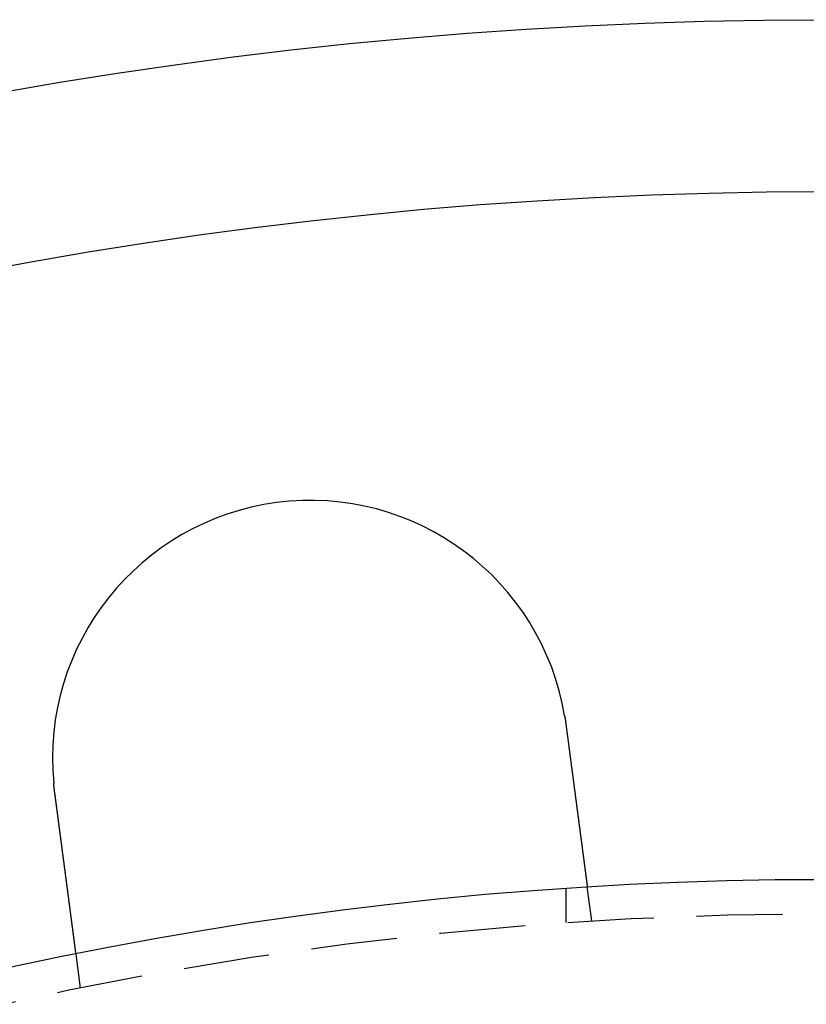
# Model space of a CAD drawing. Extents: x 0 to 767, y -459 to 119.
# Drawn here: x 112 to 134, y -218 to -189 of the extents above; entities that cross this region are included whole.
import ezdxf

# ---------------------------------------------------------------- set-up
doc = ezdxf.new("R2010")
doc.units = 0
doc.header["$LTSCALE"] = 10
doc.linetypes.add('AUSGEZOGEN', pattern=[0])
doc.linetypes.add('VERDECKT', pattern=[0.375, 0.25, -0.125])
doc.layers.get('0').update_dxf_attribs({"linetype": 'CONTINUOUS'})
doc.layers.get('DEFPOINTS').update_dxf_attribs({"linetype": 'AUSGEZOGEN'})

# ---------------------------------------------------------------- blocks, each defined once
blk = doc.blocks.new('A$C1242689C')
at = {"color": 1, "linetype": 'VERDECKT'}
for p, q in [((127.5, 108.74167), (127.5, 109.74402)), ((128.2422, 108.79031), (128.11137, 109.78409)), ((113.37053, 106.83242), (113.23969, 107.8262))]:
    blk.add_line(p, q, dxfattribs=at)
at = {"color": 3}
for points in [[(127.453, 114.752, 0), (127.453, 114.75, 0), (127.454, 114.748, 0), (127.454, 114.746, 0), (127.454, 114.744, 0), (127.455, 114.742, 0), (127.455, 114.74, 0), (127.455, 114.738, 0), (127.456, 114.736, 0), (127.456, 114.734, 0), (127.456, 114.732, 0), (127.457, 114.73, 0), (127.457, 114.728, 0), (127.457, 114.726, 0), (127.458, 114.724, 0), (127.458, 114.722, 0), (127.458, 114.72, 0), (127.458, 114.718, 0), (127.459, 114.716, 0), (127.459, 114.714, 0), (127.459, 114.712, 0), (127.46, 114.71, 0), (127.46, 114.708, 0), (127.46, 114.706, 0), (127.461, 114.704, 0), (127.461, 114.702, 0), (127.461, 114.7, 0), (127.462, 114.698, 0), (127.462, 114.696, 0), (127.462, 114.694, 0), (127.463, 114.693, 0), (127.463, 114.691, 0), (127.463, 114.689, 0), (127.464, 114.687, 0), (127.464, 114.685, 0), (127.464, 114.683, 0), (127.464, 114.681, 0), (127.465, 114.679, 0), (127.465, 114.677, 0), (127.465, 114.675, 0), (127.466, 114.673, 0), (127.466, 114.671, 0), (127.466, 114.669, 0), (127.467, 114.667, 0), (127.467, 114.665, 0), (127.467, 114.663, 0), (127.468, 114.661, 0), (127.468, 114.659, 0), (127.468, 114.657, 0), (127.468, 114.655, 0), (127.469, 114.653, 0), (127.469, 114.651, 0), (127.469, 114.649, 0), (127.47, 114.647, 0), (127.47, 114.645, 0), (127.47, 114.643, 0), (127.471, 114.641, 0), (127.471, 114.639, 0), (127.471, 114.637, 0), (127.471, 114.635, 0), (127.472, 114.633, 0), (127.472, 114.631, 0), (127.472, 114.629, 0), (127.473, 114.627, 0), (127.473, 114.625, 0), (127.473, 114.623, 0), (127.474, 114.621, 0), (127.474, 114.619, 0), (127.474, 114.617, 0), (127.474, 114.615, 0), (127.475, 114.613, 0), (127.475, 114.611, 0), (127.475, 114.609, 0), (127.476, 114.607, 0), (127.476, 114.605, 0), (127.476, 114.603, 0), (127.476, 114.601, 0), (127.477, 114.599, 0), (127.477, 114.597, 0), (127.477, 114.595, 0), (127.478, 114.593, 0), (127.478, 114.591, 0), (127.478, 114.589, 0), (127.479, 114.587, 0), (127.479, 114.585, 0), (127.479, 114.583, 0), (127.479, 114.581, 0), (127.48, 114.579, 0), (127.48, 114.577, 0), (127.48, 114.575, 0), (127.481, 114.573, 0), (127.481, 114.571, 0), (127.481, 114.569, 0), (127.481, 114.567, 0), (127.482, 114.565, 0), (127.482, 114.563, 0), (127.482, 114.561, 0), (127.482, 114.559, 0), (127.483, 114.557, 0), (127.483, 114.555, 0), (127.483, 114.553, 0), (127.484, 114.551, 0), (127.484, 114.549, 0), (127.484, 114.547, 0), (127.484, 114.545, 0), (127.485, 114.543, 0), (127.485, 114.541, 0), (127.485, 114.539, 0), (127.486, 114.537, 0), (127.486, 114.535, 0), (127.486, 114.533, 0), (127.486, 114.531, 0), (127.487, 114.529, 0), (127.487, 114.527, 0), (127.487, 114.525, 0), (127.487, 114.523, 0), (127.488, 114.521, 0), (127.488, 114.519, 0), (127.488, 114.517, 0), (127.488, 114.515, 0), (127.489, 114.513, 0), (127.489, 114.511, 0), (127.489, 114.509, 0), (127.49, 114.507, 0), (127.49, 114.505, 0), (127.49, 114.503, 0), (127.49, 114.501, 0), (127.491, 114.499, 0)], [(127.491, 114.499, 0), (127.492, 114.487, 0), (127.494, 114.474, 0), (127.496, 114.461, 0), (127.497, 114.448, 0), (127.499, 114.435, 0), (127.501, 114.422, 0), (127.503, 114.409, 0), (127.504, 114.396, 0), (127.506, 114.383, 0), (127.508, 114.37, 0), (127.509, 114.357, 0), (127.511, 114.344, 0), (127.513, 114.331, 0), (127.515, 114.318, 0), (127.516, 114.304, 0), (127.518, 114.291, 0), (127.52, 114.278, 0), (127.521, 114.265, 0), (127.523, 114.252, 0), (127.525, 114.239, 0), (127.527, 114.226, 0), (127.528, 114.212, 0), (127.53, 114.199, 0), (127.532, 114.186, 0), (127.534, 114.173, 0), (127.535, 114.16, 0), (127.537, 114.146, 0), (127.539, 114.133, 0), (127.541, 114.12, 0), (127.542, 114.107, 0), (127.544, 114.093, 0), (127.546, 114.08, 0), (127.548, 114.067, 0), (127.549, 114.054, 0), (127.551, 114.04, 0), (127.553, 114.027, 0), (127.554, 114.014, 0), (127.556, 114.001, 0), (127.558, 113.987, 0), (127.56, 113.974, 0), (127.561, 113.961, 0), (127.563, 113.948, 0), (127.565, 113.934, 0), (127.567, 113.921, 0), (127.568, 113.908, 0), (127.57, 113.895, 0), (127.572, 113.881, 0), (127.574, 113.868, 0), (127.575, 113.855, 0), (127.577, 113.842, 0), (127.579, 113.828, 0), (127.581, 113.815, 0), (127.582, 113.802, 0), (127.584, 113.789, 0), (127.586, 113.775, 0), (127.588, 113.762, 0), (127.589, 113.749, 0), (127.591, 113.736, 0), (127.593, 113.723, 0), (127.595, 113.71, 0), (127.596, 113.696, 0), (127.598, 113.683, 0), (127.6, 113.67, 0), (127.601, 113.657, 0), (127.603, 113.644, 0), (127.605, 113.631, 0), (127.607, 113.618, 0), (127.608, 113.605, 0), (127.61, 113.592, 0), (127.612, 113.578, 0), (127.614, 113.565, 0), (127.615, 113.552, 0), (127.617, 113.539, 0), (127.619, 113.526, 0), (127.62, 113.513, 0), (127.622, 113.501, 0), (127.624, 113.488, 0), (127.625, 113.475, 0), (127.627, 113.462, 0), (127.629, 113.449, 0), (127.631, 113.436, 0), (127.632, 113.423, 0), (127.634, 113.41, 0), (127.636, 113.398, 0), (127.637, 113.385, 0), (127.639, 113.372, 0), (127.641, 113.359, 0), (127.642, 113.347, 0), (127.644, 113.334, 0), (127.646, 113.321, 0), (127.647, 113.309, 0), (127.649, 113.296, 0), (127.651, 113.283, 0), (127.652, 113.271, 0), (127.654, 113.258, 0), (127.656, 113.246, 0), (127.657, 113.233, 0), (127.659, 113.221, 0), (127.661, 113.208, 0), (127.662, 113.196, 0), (127.664, 113.183, 0), (127.665, 113.171, 0), (127.667, 113.159, 0), (127.669, 113.146, 0), (127.67, 113.134, 0), (127.672, 113.122, 0), (127.674, 113.11, 0), (127.675, 113.097, 0), (127.677, 113.085, 0), (127.678, 113.073, 0), (127.68, 113.061, 0), (127.682, 113.049, 0), (127.683, 113.037, 0), (127.685, 113.025, 0), (127.686, 113.013, 0), (127.688, 113.001, 0), (127.689, 112.989, 0), (127.691, 112.977, 0), (127.693, 112.966, 0), (127.694, 112.954, 0), (127.696, 112.942, 0), (127.697, 112.93, 0), (127.699, 112.919, 0), (127.7, 112.907, 0), (127.702, 112.895, 0), (127.703, 112.884, 0), (127.705, 112.872, 0), (127.706, 112.861, 0), (127.708, 112.85, 0), (127.709, 112.838, 0), (127.711, 112.827, 0), (127.712, 112.815, 0), (127.714, 112.804, 0), (127.715, 112.792, 0), (127.717, 112.781, 0), (127.718, 112.769, 0), (127.72, 112.758, 0), (127.721, 112.746, 0), (127.723, 112.735, 0), (127.724, 112.723, 0), (127.726, 112.712, 0), (127.727, 112.7, 0), (127.729, 112.688, 0), (127.731, 112.677, 0), (127.732, 112.665, 0), (127.734, 112.654, 0), (127.735, 112.642, 0), (127.737, 112.63, 0), (127.738, 112.619, 0), (127.74, 112.607, 0), (127.741, 112.595, 0), (127.743, 112.584, 0), (127.744, 112.572, 0), (127.746, 112.561, 0), (127.747, 112.549, 0), (127.749, 112.537, 0), (127.75, 112.526, 0), (127.752, 112.514, 0), (127.754, 112.502, 0), (127.755, 112.491, 0), (127.757, 112.479, 0), (127.758, 112.467, 0), (127.76, 112.456, 0), (127.761, 112.444, 0), (127.763, 112.432, 0), (127.764, 112.421, 0), (127.766, 112.409, 0), (127.767, 112.397, 0), (127.769, 112.386, 0), (127.77, 112.374, 0), (127.772, 112.362, 0), (127.773, 112.351, 0), (127.775, 112.339, 0), (127.777, 112.328, 0), (127.778, 112.316, 0), (127.78, 112.304, 0), (127.781, 112.293, 0), (127.783, 112.281, 0), (127.784, 112.27, 0), (127.786, 112.258, 0), (127.787, 112.246, 0), (127.789, 112.235, 0), (127.79, 112.223, 0), (127.792, 112.212, 0), (127.793, 112.2, 0), (127.795, 112.189, 0), (127.796, 112.177, 0), (127.798, 112.166, 0), (127.799, 112.154, 0), (127.801, 112.143, 0), (127.802, 112.131, 0), (127.804, 112.12, 0), (127.805, 112.109, 0), (127.807, 112.097, 0), (127.808, 112.086, 0), (127.81, 112.074, 0), (127.811, 112.063, 0), (127.813, 112.052, 0), (127.814, 112.041, 0), (127.816, 112.029, 0), (127.817, 112.018, 0), (127.819, 112.007, 0), (127.82, 111.995, 0), (127.822, 111.984, 0), (127.823, 111.973, 0), (127.825, 111.962, 0), (127.826, 111.951, 0), (127.828, 111.94, 0), (127.829, 111.929, 0), (127.83, 111.918, 0), (127.832, 111.907, 0), (127.833, 111.895, 0), (127.835, 111.884, 0), (127.836, 111.874, 0), (127.838, 111.863, 0), (127.839, 111.852, 0), (127.841, 111.841, 0), (127.842, 111.83, 0), (127.843, 111.819, 0), (127.845, 111.808, 0), (127.846, 111.797, 0), (127.848, 111.787, 0), (127.849, 111.776, 0), (127.851, 111.765, 0), (127.852, 111.755, 0), (127.853, 111.744, 0), (127.855, 111.733, 0), (127.856, 111.723, 0), (127.858, 111.712, 0), (127.859, 111.702, 0), (127.86, 111.691, 0), (127.862, 111.681, 0), (127.863, 111.67, 0), (127.864, 111.66, 0), (127.866, 111.649, 0), (127.867, 111.639, 0), (127.869, 111.629, 0), (127.87, 111.618, 0), (127.871, 111.608, 0), (127.873, 111.598, 0), (127.874, 111.588, 0), (127.875, 111.578, 0), (127.877, 111.567, 0), (127.878, 111.557, 0), (127.879, 111.547, 0), (127.881, 111.537, 0), (127.882, 111.527, 0), (127.883, 111.517, 0), (127.884, 111.507, 0), (127.886, 111.497, 0), (127.887, 111.488, 0), (127.888, 111.478, 0), (127.89, 111.468, 0), (127.891, 111.458, 0), (127.892, 111.449, 0), (127.894, 111.439, 0), (127.895, 111.429, 0), (127.896, 111.42, 0), (127.897, 111.41, 0), (127.899, 111.401, 0), (127.9, 111.391, 0), (127.901, 111.382, 0), (127.902, 111.372, 0), (127.903, 111.363, 0), (127.905, 111.354, 0), (127.906, 111.344, 0), (127.907, 111.335, 0), (127.908, 111.326, 0), (127.91, 111.317, 0), (127.911, 111.308, 0), (127.912, 111.299, 0), (127.913, 111.29, 0), (127.914, 111.281, 0), (127.916, 111.272, 0), (127.917, 111.263, 0), (127.918, 111.254, 0), (127.919, 111.245, 0), (127.92, 111.237, 0), (127.921, 111.228, 0), (127.922, 111.219, 0), (127.924, 111.21, 0), (127.925, 111.202, 0), (127.926, 111.193, 0), (127.927, 111.184, 0), (127.928, 111.175, 0), (127.929, 111.167, 0), (127.93, 111.158, 0), (127.932, 111.149, 0), (127.933, 111.141, 0), (127.934, 111.132, 0), (127.935, 111.123, 0), (127.936, 111.114, 0), (127.937, 111.106, 0), (127.939, 111.097, 0), (127.94, 111.088, 0), (127.941, 111.08, 0), (127.942, 111.071, 0), (127.943, 111.063, 0), (127.944, 111.054, 0), (127.945, 111.045, 0), (127.946, 111.037, 0), (127.948, 111.028, 0), (127.949, 111.02, 0), (127.95, 111.011, 0), (127.951, 111.002, 0), (127.952, 110.994, 0), (127.953, 110.985, 0), (127.954, 110.977, 0), (127.955, 110.968, 0), (127.957, 110.96, 0), (127.958, 110.951, 0), (127.959, 110.943, 0), (127.96, 110.935, 0), (127.961, 110.926, 0), (127.962, 110.918, 0), (127.963, 110.909, 0), (127.964, 110.901, 0), (127.965, 110.893, 0), (127.967, 110.884, 0), (127.968, 110.876, 0), (127.969, 110.868, 0), (127.97, 110.859, 0), (127.971, 110.851, 0), (127.972, 110.843, 0), (127.973, 110.835, 0), (127.974, 110.826, 0), (127.975, 110.818, 0), (127.976, 110.81, 0), (127.977, 110.802, 0), (127.978, 110.794, 0), (127.98, 110.786, 0), (127.981, 110.778, 0), (127.982, 110.77, 0), (127.983, 110.762, 0), (127.984, 110.754, 0), (127.985, 110.746, 0), (127.986, 110.738, 0), (127.987, 110.73, 0), (127.988, 110.722, 0), (127.989, 110.714, 0), (127.99, 110.706, 0), (127.991, 110.698, 0), (127.992, 110.691, 0), (127.993, 110.683, 0), (127.994, 110.675, 0), (127.995, 110.667, 0), (127.996, 110.66, 0), (127.997, 110.652, 0), (127.998, 110.644, 0), (127.999, 110.637, 0), (128, 110.629, 0), (128.001, 110.622, 0), (128.002, 110.614, 0), (128.003, 110.607, 0), (128.004, 110.6, 0), (128.005, 110.592, 0), (128.006, 110.585, 0), (128.007, 110.577, 0), (128.008, 110.57, 0), (128.009, 110.563, 0), (128.01, 110.556, 0), (128.011, 110.549, 0), (128.012, 110.541, 0), (128.013, 110.534, 0), (128.014, 110.527, 0), (128.014, 110.52, 0), (128.015, 110.513, 0), (128.016, 110.506, 0), (128.017, 110.499, 0), (128.018, 110.492, 0), (128.019, 110.485, 0), (128.02, 110.479, 0), (128.021, 110.472, 0), (128.022, 110.465, 0), (128.023, 110.458, 0), (128.024, 110.452, 0), (128.024, 110.445, 0), (128.025, 110.438, 0), (128.026, 110.432, 0), (128.027, 110.425, 0), (128.028, 110.419, 0), (128.029, 110.412, 0), (128.03, 110.406, 0), (128.03, 110.399, 0), (128.031, 110.393, 0), (128.032, 110.386, 0), (128.033, 110.38, 0), (128.034, 110.374, 0), (128.035, 110.368, 0), (128.035, 110.361, 0), (128.036, 110.355, 0), (128.037, 110.349, 0), (128.038, 110.343, 0), (128.039, 110.337, 0), (128.039, 110.331, 0), (128.04, 110.325, 0), (128.041, 110.319, 0), (128.042, 110.313, 0), (128.042, 110.307, 0), (128.043, 110.302, 0), (128.044, 110.296, 0), (128.045, 110.29, 0), (128.046, 110.284, 0), (128.046, 110.279, 0), (128.047, 110.273, 0), (128.048, 110.267, 0), (128.048, 110.262, 0), (128.049, 110.256, 0), (128.05, 110.251, 0), (128.051, 110.245, 0), (128.051, 110.24, 0), (128.052, 110.235, 0), (128.053, 110.229, 0), (128.053, 110.224, 0), (128.054, 110.219, 0), (128.055, 110.214, 0), (128.055, 110.209, 0), (128.056, 110.203, 0), (128.057, 110.198, 0), (128.057, 110.193, 0), (128.058, 110.188, 0), (128.059, 110.183, 0), (128.059, 110.179, 0), (128.06, 110.174, 0), (128.061, 110.169, 0), (128.061, 110.164, 0), (128.062, 110.159, 0), (128.063, 110.155, 0), (128.063, 110.15, 0), (128.064, 110.145, 0), (128.064, 110.141, 0), (128.065, 110.136, 0), (128.066, 110.131, 0), (128.066, 110.127, 0), (128.067, 110.122, 0), (128.067, 110.118, 0), (128.068, 110.113, 0), (128.069, 110.109, 0), (128.069, 110.104, 0), (128.07, 110.1, 0), (128.07, 110.095, 0), (128.071, 110.091, 0), (128.072, 110.086, 0), (128.072, 110.082, 0), (128.073, 110.078, 0), (128.073, 110.073, 0), (128.074, 110.069, 0), (128.074, 110.065, 0), (128.075, 110.06, 0), (128.076, 110.056, 0), (128.076, 110.052, 0), (128.077, 110.048, 0), (128.077, 110.044, 0), (128.078, 110.04, 0), (128.078, 110.035, 0), (128.079, 110.031, 0), (128.079, 110.027, 0), (128.08, 110.023, 0), (128.08, 110.019, 0), (128.081, 110.015, 0), (128.081, 110.011, 0), (128.082, 110.007, 0), (128.082, 110.004, 0), (128.083, 110, 0), (128.083, 109.996, 0), (128.084, 109.992, 0), (128.084, 109.988, 0), (128.085, 109.984, 0), (128.085, 109.981, 0), (128.086, 109.977, 0), (128.086, 109.973, 0), (128.087, 109.97, 0), (128.087, 109.966, 0), (128.088, 109.963, 0), (128.088, 109.959, 0), (128.089, 109.956, 0), (128.089, 109.952, 0), (128.09, 109.949, 0), (128.09, 109.945, 0), (128.091, 109.942, 0), (128.091, 109.938, 0), (128.091, 109.935, 0), (128.092, 109.932, 0), (128.092, 109.929, 0), (128.093, 109.925, 0), (128.093, 109.922, 0), (128.094, 109.919, 0), (128.094, 109.916, 0), (128.094, 109.913, 0), (128.095, 109.91, 0), (128.095, 109.907, 0), (128.096, 109.904, 0), (128.096, 109.901, 0), (128.096, 109.898, 0), (128.097, 109.895, 0), (128.097, 109.892, 0), (128.097, 109.89, 0), (128.098, 109.887, 0), (128.098, 109.884, 0), (128.099, 109.881, 0), (128.099, 109.879, 0), (128.099, 109.876, 0), (128.1, 109.874, 0), (128.1, 109.871, 0), (128.1, 109.869, 0), (128.101, 109.866, 0), (128.101, 109.864, 0), (128.101, 109.861, 0), (128.102, 109.859, 0), (128.102, 109.857, 0), (128.102, 109.854, 0), (128.102, 109.852, 0), (128.103, 109.85, 0), (128.103, 109.848, 0), (128.103, 109.846, 0), (128.104, 109.844, 0), (128.104, 109.842, 0), (128.104, 109.84, 0), (128.104, 109.838, 0), (128.105, 109.836, 0), (128.105, 109.834, 0), (128.105, 109.832, 0), (128.105, 109.83, 0), (128.106, 109.828, 0), (128.106, 109.827, 0), (128.106, 109.825, 0), (128.106, 109.823, 0), (128.106, 109.822, 0), (128.107, 109.82, 0), (128.107, 109.818, 0), (128.107, 109.817, 0), (128.107, 109.815, 0), (128.107, 109.814, 0), (128.108, 109.813, 0), (128.108, 109.811, 0), (128.108, 109.81, 0), (128.108, 109.808, 0), (128.108, 109.807, 0), (128.108, 109.806, 0), (128.109, 109.805, 0), (128.109, 109.804, 0), (128.109, 109.802, 0), (128.109, 109.801, 0), (128.109, 109.8, 0), (128.109, 109.799, 0), (128.11, 109.798, 0), (128.11, 109.797, 0), (128.11, 109.796, 0), (128.11, 109.795, 0), (128.11, 109.795, 0), (128.11, 109.794, 0), (128.11, 109.793, 0), (128.11, 109.792, 0), (128.11, 109.791, 0), (128.11, 109.791, 0), (128.111, 109.79, 0), (128.111, 109.789, 0), (128.111, 109.789, 0), (128.111, 109.788, 0), (128.111, 109.788, 0), (128.111, 109.787, 0), (128.111, 109.787, 0), (128.111, 109.786, 0), (128.111, 109.786, 0), (128.111, 109.786, 0), (128.111, 109.785, 0), (128.111, 109.785, 0), (128.111, 109.785, 0), (128.111, 109.785, 0), (128.111, 109.785, 0), (128.111, 109.784, 0), (128.111, 109.784, 0), (128.111, 109.784, 0), (128.111, 109.784, 0), (128.111, 109.784, 0)], [(112.619, 112.541, 0), (112.619, 112.543, 0), (112.618, 112.545, 0), (112.618, 112.547, 0), (112.618, 112.549, 0), (112.618, 112.551, 0), (112.617, 112.553, 0), (112.617, 112.555, 0), (112.617, 112.557, 0), (112.617, 112.559, 0), (112.616, 112.561, 0), (112.616, 112.563, 0), (112.616, 112.565, 0), (112.616, 112.567, 0), (112.615, 112.569, 0), (112.615, 112.571, 0), (112.615, 112.573, 0), (112.615, 112.575, 0), (112.614, 112.577, 0), (112.614, 112.579, 0), (112.614, 112.581, 0), (112.614, 112.583, 0), (112.613, 112.585, 0), (112.613, 112.587, 0), (112.613, 112.589, 0), (112.613, 112.591, 0), (112.612, 112.593, 0), (112.612, 112.595, 0), (112.612, 112.597, 0), (112.612, 112.599, 0), (112.611, 112.601, 0), (112.611, 112.603, 0), (112.611, 112.605, 0), (112.611, 112.607, 0), (112.61, 112.609, 0), (112.61, 112.611, 0), (112.61, 112.613, 0), (112.61, 112.615, 0), (112.609, 112.617, 0), (112.609, 112.619, 0), (112.609, 112.621, 0), (112.609, 112.623, 0), (112.608, 112.625, 0), (112.608, 112.627, 0), (112.608, 112.629, 0), (112.608, 112.631, 0), (112.607, 112.633, 0), (112.607, 112.635, 0), (112.607, 112.637, 0), (112.607, 112.639, 0), (112.606, 112.641, 0), (112.606, 112.643, 0), (112.606, 112.645, 0), (112.606, 112.647, 0), (112.606, 112.649, 0), (112.605, 112.651, 0), (112.605, 112.653, 0), (112.605, 112.655, 0), (112.605, 112.657, 0), (112.604, 112.659, 0), (112.604, 112.661, 0), (112.604, 112.663, 0), (112.604, 112.665, 0), (112.603, 112.667, 0), (112.603, 112.669, 0), (112.603, 112.671, 0), (112.603, 112.673, 0), (112.603, 112.675, 0), (112.602, 112.677, 0), (112.602, 112.679, 0), (112.602, 112.681, 0), (112.602, 112.683, 0), (112.601, 112.685, 0), (112.601, 112.687, 0), (112.601, 112.689, 0), (112.601, 112.691, 0), (112.6, 112.693, 0), (112.6, 112.695, 0), (112.6, 112.697, 0), (112.6, 112.699, 0), (112.6, 112.701, 0), (112.599, 112.703, 0), (112.599, 112.705, 0), (112.599, 112.707, 0), (112.599, 112.709, 0), (112.599, 112.711, 0), (112.598, 112.713, 0), (112.598, 112.715, 0), (112.598, 112.717, 0), (112.598, 112.719, 0), (112.597, 112.721, 0), (112.597, 112.723, 0), (112.597, 112.725, 0), (112.597, 112.727, 0), (112.597, 112.729, 0), (112.596, 112.731, 0), (112.596, 112.733, 0), (112.596, 112.735, 0), (112.596, 112.737, 0), (112.596, 112.739, 0), (112.595, 112.741, 0), (112.595, 112.743, 0), (112.595, 112.745, 0), (112.595, 112.747, 0), (112.594, 112.749, 0), (112.594, 112.751, 0), (112.594, 112.753, 0), (112.594, 112.755, 0), (112.594, 112.757, 0), (112.593, 112.759, 0), (112.593, 112.761, 0), (112.593, 112.763, 0), (112.593, 112.765, 0), (112.593, 112.767, 0), (112.592, 112.769, 0), (112.592, 112.771, 0), (112.592, 112.773, 0), (112.592, 112.775, 0), (112.592, 112.777, 0), (112.591, 112.779, 0), (112.591, 112.781, 0), (112.591, 112.783, 0), (112.591, 112.785, 0), (112.591, 112.787, 0), (112.59, 112.789, 0), (112.59, 112.791, 0), (112.59, 112.793, 0), (112.59, 112.795, 0)], [(113.24, 107.826, 0), (113.24, 107.826, 0), (113.24, 107.826, 0), (113.24, 107.826, 0), (113.24, 107.826, 0), (113.24, 107.827, 0), (113.24, 107.827, 0), (113.24, 107.827, 0), (113.24, 107.827, 0), (113.24, 107.828, 0), (113.239, 107.828, 0), (113.239, 107.828, 0), (113.239, 107.829, 0), (113.239, 107.829, 0), (113.239, 107.829, 0), (113.239, 107.83, 0), (113.239, 107.83, 0), (113.239, 107.831, 0), (113.239, 107.832, 0), (113.239, 107.832, 0), (113.239, 107.833, 0), (113.239, 107.834, 0), (113.239, 107.834, 0), (113.239, 107.835, 0), (113.238, 107.836, 0), (113.238, 107.837, 0), (113.238, 107.838, 0), (113.238, 107.838, 0), (113.238, 107.839, 0), (113.238, 107.84, 0), (113.238, 107.841, 0), (113.238, 107.842, 0), (113.237, 107.843, 0), (113.237, 107.845, 0), (113.237, 107.846, 0), (113.237, 107.847, 0), (113.237, 107.848, 0), (113.237, 107.849, 0), (113.236, 107.851, 0), (113.236, 107.852, 0), (113.236, 107.853, 0), (113.236, 107.855, 0), (113.236, 107.856, 0), (113.236, 107.858, 0), (113.235, 107.859, 0), (113.235, 107.861, 0), (113.235, 107.862, 0), (113.235, 107.864, 0), (113.235, 107.865, 0), (113.234, 107.867, 0), (113.234, 107.869, 0), (113.234, 107.87, 0), (113.234, 107.872, 0), (113.233, 107.874, 0), (113.233, 107.876, 0), (113.233, 107.878, 0), (113.233, 107.88, 0), (113.232, 107.882, 0), (113.232, 107.884, 0), (113.232, 107.886, 0), (113.232, 107.888, 0), (113.231, 107.89, 0), (113.231, 107.892, 0), (113.231, 107.894, 0), (113.23, 107.897, 0), (113.23, 107.899, 0), (113.23, 107.901, 0), (113.23, 107.903, 0), (113.229, 107.906, 0), (113.229, 107.908, 0), (113.229, 107.911, 0), (113.228, 107.913, 0), (113.228, 107.916, 0), (113.228, 107.918, 0), (113.227, 107.921, 0), (113.227, 107.924, 0), (113.227, 107.926, 0), (113.226, 107.929, 0), (113.226, 107.932, 0), (113.225, 107.934, 0), (113.225, 107.937, 0), (113.225, 107.94, 0), (113.224, 107.943, 0), (113.224, 107.946, 0), (113.224, 107.949, 0), (113.223, 107.952, 0), (113.223, 107.955, 0), (113.222, 107.958, 0), (113.222, 107.961, 0), (113.222, 107.964, 0), (113.221, 107.968, 0), (113.221, 107.971, 0), (113.22, 107.974, 0), (113.22, 107.977, 0), (113.219, 107.981, 0), (113.219, 107.984, 0), (113.218, 107.987, 0), (113.218, 107.991, 0), (113.218, 107.994, 0), (113.217, 107.998, 0), (113.217, 108.001, 0), (113.216, 108.005, 0), (113.216, 108.008, 0), (113.215, 108.012, 0), (113.215, 108.015, 0), (113.214, 108.019, 0), (113.214, 108.023, 0), (113.213, 108.027, 0), (113.213, 108.03, 0), (113.212, 108.034, 0), (113.212, 108.038, 0), (113.211, 108.042, 0), (113.211, 108.046, 0), (113.21, 108.05, 0), (113.21, 108.053, 0), (113.209, 108.057, 0), (113.209, 108.061, 0), (113.208, 108.065, 0), (113.208, 108.069, 0), (113.207, 108.073, 0), (113.207, 108.078, 0), (113.206, 108.082, 0), (113.206, 108.086, 0), (113.205, 108.09, 0), (113.204, 108.094, 0), (113.204, 108.098, 0), (113.203, 108.103, 0), (113.203, 108.107, 0), (113.202, 108.111, 0), (113.202, 108.115, 0), (113.201, 108.12, 0), (113.2, 108.124, 0), (113.2, 108.128, 0), (113.199, 108.133, 0), (113.199, 108.137, 0), (113.198, 108.142, 0), (113.198, 108.146, 0), (113.197, 108.151, 0), (113.196, 108.155, 0), (113.196, 108.16, 0), (113.195, 108.164, 0), (113.195, 108.169, 0), (113.194, 108.173, 0), (113.193, 108.178, 0), (113.193, 108.183, 0), (113.192, 108.187, 0), (113.192, 108.192, 0), (113.191, 108.197, 0), (113.19, 108.201, 0), (113.19, 108.206, 0), (113.189, 108.211, 0), (113.188, 108.216, 0), (113.188, 108.221, 0), (113.187, 108.226, 0), (113.186, 108.231, 0), (113.186, 108.235, 0), (113.185, 108.241, 0), (113.184, 108.246, 0), (113.184, 108.251, 0), (113.183, 108.256, 0), (113.182, 108.261, 0), (113.182, 108.266, 0), (113.181, 108.272, 0), (113.18, 108.277, 0), (113.18, 108.282, 0), (113.179, 108.288, 0), (113.178, 108.293, 0), (113.178, 108.298, 0), (113.177, 108.304, 0), (113.176, 108.31, 0), (113.175, 108.315, 0), (113.175, 108.321, 0), (113.174, 108.326, 0), (113.173, 108.332, 0), (113.172, 108.338, 0), (113.172, 108.344, 0), (113.171, 108.349, 0), (113.17, 108.355, 0), (113.169, 108.361, 0), (113.168, 108.367, 0), (113.168, 108.373, 0), (113.167, 108.379, 0), (113.166, 108.385, 0), (113.165, 108.391, 0), (113.164, 108.397, 0), (113.164, 108.404, 0), (113.163, 108.41, 0), (113.162, 108.416, 0), (113.161, 108.422, 0), (113.16, 108.429, 0), (113.16, 108.435, 0), (113.159, 108.441, 0), (113.158, 108.448, 0), (113.157, 108.454, 0), (113.156, 108.461, 0), (113.155, 108.467, 0), (113.154, 108.474, 0), (113.154, 108.48, 0), (113.153, 108.487, 0), (113.152, 108.494, 0), (113.151, 108.5, 0), (113.15, 108.507, 0), (113.149, 108.514, 0), (113.148, 108.521, 0), (113.147, 108.527, 0), (113.146, 108.534, 0), (113.146, 108.541, 0), (113.145, 108.548, 0), (113.144, 108.555, 0), (113.143, 108.562, 0), (113.142, 108.569, 0), (113.141, 108.576, 0), (113.14, 108.583, 0), (113.139, 108.591, 0), (113.138, 108.598, 0), (113.137, 108.605, 0), (113.136, 108.612, 0), (113.135, 108.62, 0), (113.134, 108.627, 0), (113.133, 108.634, 0), (113.132, 108.642, 0), (113.131, 108.649, 0), (113.13, 108.656, 0), (113.129, 108.664, 0), (113.128, 108.671, 0), (113.127, 108.679, 0), (113.126, 108.687, 0), (113.125, 108.694, 0), (113.124, 108.702, 0), (113.123, 108.71, 0), (113.122, 108.717, 0), (113.121, 108.725, 0), (113.12, 108.733, 0), (113.119, 108.74, 0), (113.118, 108.748, 0), (113.117, 108.756, 0), (113.116, 108.764, 0), (113.115, 108.772, 0), (113.114, 108.78, 0), (113.113, 108.788, 0), (113.112, 108.796, 0), (113.111, 108.804, 0), (113.11, 108.812, 0), (113.109, 108.82, 0), (113.108, 108.828, 0), (113.107, 108.836, 0), (113.106, 108.844, 0), (113.105, 108.852, 0), (113.104, 108.86, 0), (113.102, 108.868, 0), (113.101, 108.877, 0), (113.1, 108.885, 0), (113.099, 108.893, 0), (113.098, 108.901, 0), (113.097, 108.91, 0), (113.096, 108.918, 0), (113.095, 108.926, 0), (113.094, 108.935, 0), (113.093, 108.943, 0), (113.092, 108.951, 0), (113.09, 108.96, 0), (113.089, 108.968, 0), (113.088, 108.977, 0), (113.087, 108.985, 0), (113.086, 108.994, 0), (113.085, 109.002, 0), (113.084, 109.01, 0), (113.083, 109.019, 0), (113.082, 109.027, 0), (113.08, 109.036, 0), (113.079, 109.045, 0), (113.078, 109.053, 0), (113.077, 109.062, 0), (113.076, 109.07, 0), (113.075, 109.079, 0), (113.074, 109.087, 0), (113.073, 109.096, 0), (113.071, 109.105, 0), (113.07, 109.113, 0), (113.069, 109.122, 0), (113.068, 109.131, 0), (113.067, 109.139, 0), (113.066, 109.148, 0), (113.065, 109.157, 0), (113.063, 109.165, 0), (113.062, 109.174, 0), (113.061, 109.183, 0), (113.06, 109.191, 0), (113.059, 109.2, 0), (113.058, 109.209, 0), (113.057, 109.217, 0), (113.055, 109.226, 0), (113.054, 109.235, 0), (113.053, 109.244, 0), (113.052, 109.252, 0), (113.051, 109.261, 0), (113.05, 109.27, 0), (113.048, 109.279, 0), (113.047, 109.287, 0), (113.046, 109.296, 0), (113.045, 109.305, 0), (113.044, 109.314, 0), (113.043, 109.323, 0), (113.041, 109.332, 0), (113.04, 109.341, 0), (113.039, 109.35, 0), (113.038, 109.359, 0), (113.037, 109.368, 0), (113.035, 109.377, 0), (113.034, 109.387, 0), (113.033, 109.396, 0), (113.032, 109.405, 0), (113.031, 109.414, 0), (113.029, 109.424, 0), (113.028, 109.433, 0), (113.027, 109.443, 0), (113.026, 109.452, 0), (113.024, 109.462, 0), (113.023, 109.471, 0), (113.022, 109.481, 0), (113.021, 109.491, 0), (113.019, 109.5, 0), (113.018, 109.51, 0), (113.017, 109.52, 0), (113.015, 109.53, 0), (113.014, 109.54, 0), (113.013, 109.549, 0), (113.012, 109.559, 0), (113.01, 109.569, 0), (113.009, 109.579, 0), (113.008, 109.589, 0), (113.006, 109.599, 0), (113.005, 109.609, 0), (113.004, 109.62, 0), (113.002, 109.63, 0), (113.001, 109.64, 0), (113, 109.65, 0), (112.998, 109.66, 0), (112.997, 109.671, 0), (112.995, 109.681, 0), (112.994, 109.691, 0), (112.993, 109.702, 0), (112.991, 109.712, 0), (112.99, 109.723, 0), (112.989, 109.733, 0), (112.987, 109.744, 0), (112.986, 109.754, 0), (112.984, 109.765, 0), (112.983, 109.775, 0), (112.982, 109.786, 0), (112.98, 109.797, 0), (112.979, 109.807, 0), (112.977, 109.818, 0), (112.976, 109.829, 0), (112.975, 109.84, 0), (112.973, 109.85, 0), (112.972, 109.861, 0), (112.97, 109.872, 0), (112.969, 109.883, 0), (112.967, 109.894, 0), (112.966, 109.905, 0), (112.965, 109.916, 0), (112.963, 109.927, 0), (112.962, 109.938, 0), (112.96, 109.949, 0), (112.959, 109.96, 0), (112.957, 109.971, 0), (112.956, 109.982, 0), (112.954, 109.993, 0), (112.953, 110.004, 0), (112.952, 110.015, 0), (112.95, 110.026, 0), (112.949, 110.038, 0), (112.947, 110.049, 0), (112.946, 110.06, 0), (112.944, 110.071, 0), (112.943, 110.083, 0), (112.941, 110.094, 0), (112.94, 110.105, 0), (112.938, 110.117, 0), (112.937, 110.128, 0), (112.935, 110.139, 0), (112.934, 110.151, 0), (112.932, 110.162, 0), (112.931, 110.174, 0), (112.929, 110.185, 0), (112.928, 110.196, 0), (112.926, 110.208, 0), (112.925, 110.219, 0), (112.923, 110.231, 0), (112.922, 110.242, 0), (112.92, 110.254, 0), (112.919, 110.265, 0), (112.917, 110.277, 0), (112.916, 110.289, 0), (112.914, 110.3, 0), (112.912, 110.312, 0), (112.911, 110.323, 0), (112.909, 110.335, 0), (112.908, 110.346, 0), (112.906, 110.358, 0), (112.905, 110.37, 0), (112.903, 110.381, 0), (112.902, 110.393, 0), (112.9, 110.405, 0), (112.899, 110.416, 0), (112.897, 110.428, 0), (112.896, 110.439, 0), (112.894, 110.451, 0), (112.893, 110.463, 0), (112.891, 110.474, 0), (112.89, 110.486, 0), (112.888, 110.498, 0), (112.886, 110.509, 0), (112.885, 110.521, 0), (112.883, 110.533, 0), (112.882, 110.544, 0), (112.88, 110.556, 0), (112.879, 110.568, 0), (112.877, 110.579, 0), (112.876, 110.591, 0), (112.874, 110.603, 0), (112.873, 110.614, 0), (112.871, 110.626, 0), (112.87, 110.638, 0), (112.868, 110.649, 0), (112.867, 110.661, 0), (112.865, 110.672, 0), (112.863, 110.684, 0), (112.862, 110.696, 0), (112.86, 110.707, 0), (112.859, 110.719, 0), (112.857, 110.731, 0), (112.856, 110.742, 0), (112.854, 110.754, 0), (112.853, 110.765, 0), (112.851, 110.777, 0), (112.85, 110.788, 0), (112.848, 110.8, 0), (112.847, 110.811, 0), (112.845, 110.823, 0), (112.844, 110.834, 0), (112.842, 110.846, 0), (112.841, 110.857, 0), (112.839, 110.869, 0), (112.838, 110.88, 0), (112.836, 110.892, 0), (112.835, 110.903, 0), (112.833, 110.915, 0), (112.832, 110.926, 0), (112.83, 110.938, 0), (112.829, 110.949, 0), (112.827, 110.961, 0), (112.825, 110.972, 0), (112.824, 110.984, 0), (112.822, 110.996, 0), (112.821, 111.008, 0), (112.819, 111.02, 0), (112.818, 111.031, 0), (112.816, 111.043, 0), (112.815, 111.055, 0), (112.813, 111.067, 0), (112.811, 111.079, 0), (112.81, 111.091, 0), (112.808, 111.103, 0), (112.807, 111.115, 0), (112.805, 111.127, 0), (112.803, 111.14, 0), (112.802, 111.152, 0), (112.8, 111.164, 0), (112.799, 111.176, 0), (112.797, 111.189, 0), (112.795, 111.201, 0), (112.794, 111.213, 0), (112.792, 111.226, 0), (112.791, 111.238, 0), (112.789, 111.25, 0), (112.787, 111.263, 0), (112.786, 111.275, 0), (112.784, 111.288, 0), (112.782, 111.3, 0), (112.781, 111.313, 0), (112.779, 111.325, 0), (112.777, 111.338, 0), (112.776, 111.351, 0), (112.774, 111.363, 0), (112.772, 111.376, 0), (112.771, 111.389, 0), (112.769, 111.401, 0), (112.767, 111.414, 0), (112.766, 111.427, 0), (112.764, 111.44, 0), (112.762, 111.452, 0), (112.761, 111.465, 0), (112.759, 111.478, 0), (112.757, 111.491, 0), (112.756, 111.504, 0), (112.754, 111.517, 0), (112.752, 111.53, 0), (112.75, 111.543, 0), (112.749, 111.556, 0), (112.747, 111.569, 0), (112.745, 111.582, 0), (112.744, 111.595, 0), (112.742, 111.608, 0), (112.74, 111.621, 0), (112.738, 111.634, 0), (112.737, 111.647, 0), (112.735, 111.66, 0), (112.733, 111.673, 0), (112.732, 111.686, 0), (112.73, 111.699, 0), (112.728, 111.712, 0), (112.726, 111.725, 0), (112.725, 111.738, 0), (112.723, 111.752, 0), (112.721, 111.765, 0), (112.719, 111.778, 0), (112.718, 111.791, 0), (112.716, 111.804, 0), (112.714, 111.818, 0), (112.712, 111.831, 0), (112.711, 111.844, 0), (112.709, 111.857, 0), (112.707, 111.87, 0), (112.706, 111.884, 0), (112.704, 111.897, 0), (112.702, 111.91, 0), (112.7, 111.923, 0), (112.699, 111.937, 0), (112.697, 111.95, 0), (112.695, 111.963, 0), (112.693, 111.976, 0), (112.692, 111.99, 0), (112.69, 112.003, 0), (112.688, 112.016, 0), (112.686, 112.03, 0), (112.685, 112.043, 0), (112.683, 112.056, 0), (112.681, 112.069, 0), (112.679, 112.083, 0), (112.678, 112.096, 0), (112.676, 112.109, 0), (112.674, 112.122, 0), (112.672, 112.136, 0), (112.671, 112.149, 0), (112.669, 112.162, 0), (112.667, 112.175, 0), (112.665, 112.189, 0), (112.664, 112.202, 0), (112.662, 112.215, 0), (112.66, 112.228, 0), (112.658, 112.241, 0), (112.657, 112.255, 0), (112.655, 112.268, 0), (112.653, 112.281, 0), (112.651, 112.294, 0), (112.65, 112.307, 0), (112.648, 112.32, 0), (112.646, 112.333, 0), (112.645, 112.347, 0), (112.643, 112.36, 0), (112.641, 112.373, 0), (112.639, 112.386, 0), (112.638, 112.399, 0), (112.636, 112.412, 0), (112.634, 112.425, 0), (112.633, 112.438, 0), (112.631, 112.451, 0), (112.629, 112.464, 0), (112.627, 112.477, 0), (112.626, 112.49, 0), (112.624, 112.503, 0), (112.622, 112.516, 0), (112.621, 112.529, 0), (112.619, 112.541, 0)]]:
    blk.add_polyline3d(points, dxfattribs=at)
at = {"color": 3, "linetype": 'CONTINUOUS'}
for radius in [135, 130, 110]:
    blk.add_circle((135, 0), radius, dxfattribs=at)
at = {"color": 1, "linetype": 'VERDECKT'}
blk.add_circle((135, 0), 109, dxfattribs=at)
at = {"color": 3, "linetype": 'CONTINUOUS'}
blk.add_arc((120.05475, 113.52044), 7.5, 9.451937, 185.548063, dxfattribs=at)

msp = doc.modelspace()

# ---------------------------------------------------------------- block references
at = {"layer": 'DEFPOINTS'}
msp.add_blockref('A$C1242689C', (0, -324.46), dxfattribs=at)

doc.saveas('drawing.dxf')
